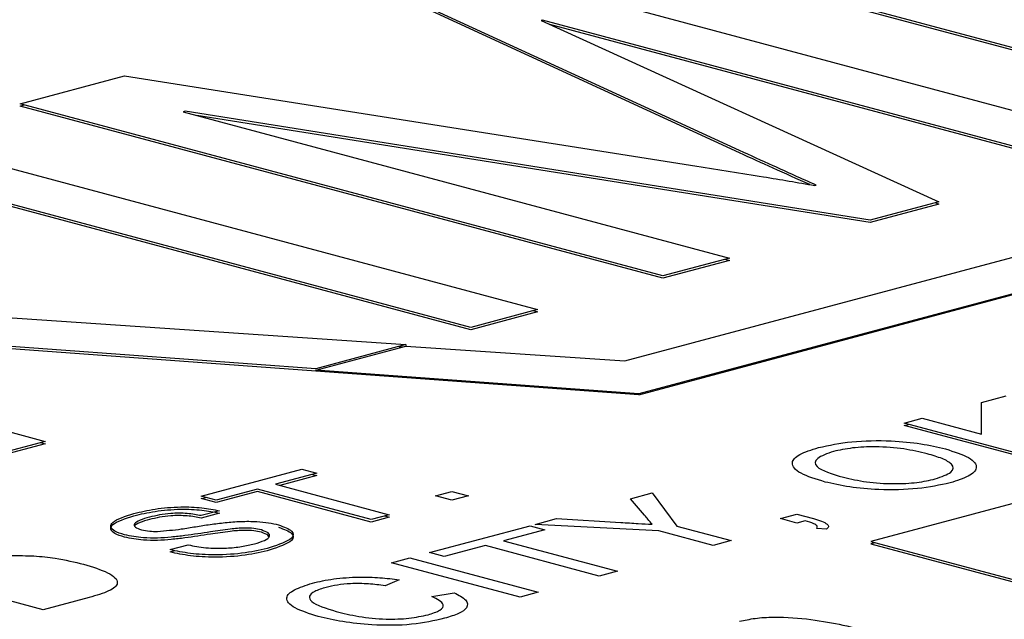
# Model space of a CAD drawing. Units: inches. Extents: x 0.5 to 33.5, y 0.5 to 21.
# Drawn here: x 23.6 to 23.7, y 17 to 17.1 of the extents above; entities that cross this region are included whole.
import ezdxf

# ---------------------------------------------------------------- set-up
doc = ezdxf.new("R2010")
doc.units = ezdxf.units.IN
doc.header["$MEASUREMENT"] = 0

msp = doc.modelspace()

# ---------------------------------------------------------------- linework, layer by layer
at = {"color": 7, "linetype": 'Continuous', "lineweight": 30}
for p, q in [((23.7706, 17.04965), (23.70431, 17.06741)), ((23.7706, 17.0494), (23.70431, 17.06716)), ((23.69226, 17.06418), (23.75855, 17.04642)), ((23.71654, 17.04598), (23.68263, 17.0616)), ((23.71654, 17.04574), (23.68263, 17.06136)), ((23.69623, 17.05942), (23.69609, 17.05939)), ((23.69609, 17.05939), (23.73711, 17.04067)), ((23.75166, 17.04457), (23.69623, 17.05942)), ((23.75166, 17.04433), (23.69699, 17.05898)), ((23.92454, 17.05773), (23.73008, 17.00564)), ((23.64233, 17.0508), (23.6531, 17.05369)), ((23.6531, 17.05369), (23.71214, 17.04437)), ((23.70862, 17.03304), (23.64233, 17.0508)), ((23.64233, 17.05056), (23.64277, 17.05068)), ((23.70862, 17.0328), (23.64233, 17.05056)), ((23.65936, 17.05003), (23.65915, 17.04998)), ((23.65915, 17.04998), (23.7155, 17.03488)), ((23.73003, 17.03878), (23.65936, 17.05003)), ((23.73003, 17.03854), (23.66058, 17.0496)), ((23.62941, 17.04734), (23.6957, 17.02958)), ((23.68882, 17.02773), (23.62252, 17.04549)), ((23.68882, 17.02749), (23.62252, 17.04525)), ((23.7243, 17.04237), (23.72444, 17.04241)), ((23.73711, 17.04067), (23.73003, 17.03878)), ((23.73711, 17.04043), (23.73003, 17.03854)), ((23.73678, 17.04058), (23.73711, 17.04043)), ((23.70471, 17.02427), (23.74891, 17.03611)), ((23.75598, 17.03422), (23.70616, 17.02087)), ((23.7155, 17.03488), (23.70862, 17.03304)), ((23.7155, 17.03464), (23.70862, 17.0328)), ((23.71505, 17.03476), (23.7155, 17.03464)), ((23.70616, 17.02077), (23.75598, 17.03412)), ((23.61917, 17.03022), (23.68214, 17.02595)), ((23.6957, 17.02958), (23.68882, 17.02773)), ((23.6957, 17.02934), (23.68882, 17.02749)), ((23.69525, 17.02946), (23.6957, 17.02934)), ((23.67283, 17.02345), (23.62009, 17.02731)), ((23.70616, 17.02077), (23.62017, 17.02707)), ((23.68214, 17.02595), (23.67283, 17.02345)), ((23.67283, 17.02331), (23.68214, 17.0258)), ((23.68143, 17.02575), (23.68186, 17.02572)), ((23.68214, 17.02595), (23.68214, 17.0258)), ((23.68214, 17.0258), (23.70471, 17.02427)), ((23.70616, 17.02087), (23.67283, 17.02331)), ((23.62166, 17.0222), (23.64491, 17.01597)), ((23.74149, 17.01999), (23.74405, 17.02067)), ((23.74149, 17.01671), (23.74149, 17.01999)), ((23.73351, 17.01785), (23.73538, 17.01835)), ((23.73538, 17.01835), (23.74149, 17.01671)), ((23.74677, 17.0143), (23.73351, 17.01785)), ((23.73351, 17.01761), (23.73396, 17.01773)), ((23.74677, 17.01406), (23.73351, 17.01761)), ((23.64491, 17.01597), (23.63802, 17.01413)), ((23.64491, 17.01573), (23.63802, 17.01388)), ((23.64446, 17.01585), (23.64491, 17.01573)), ((23.66103, 17.01031), (23.6714, 17.01309)), ((23.6714, 17.01309), (23.67293, 17.01268)), ((23.67293, 17.01268), (23.66868, 17.01154)), ((23.67293, 17.01244), (23.66913, 17.01142)), ((23.67248, 17.01256), (23.67293, 17.01244)), ((23.66681, 17.01104), (23.66256, 17.0099)), ((23.67854, 17.0079), (23.66681, 17.01104)), ((23.66868, 17.01154), (23.68041, 17.0084)), ((23.66256, 17.0099), (23.66103, 17.01031)), ((23.66103, 17.01007), (23.66148, 17.01019)), ((23.66256, 17.00966), (23.66103, 17.01007)), ((23.66681, 17.0108), (23.66256, 17.00966)), ((23.67854, 17.00765), (23.66681, 17.0108)), ((23.68517, 17.01034), (23.68687, 17.0108)), ((23.68687, 17.00989), (23.68517, 17.01034)), ((23.68687, 17.0108), (23.68857, 17.01034)), ((23.68857, 17.01034), (23.68687, 17.00989)), ((23.70531, 17.01005), (23.70753, 17.01065)), ((23.70674, 17.00835), (23.70531, 17.01005)), ((23.70753, 17.01065), (23.71007, 17.00723)), ((23.6629, 17.00881), (23.66103, 17.00831)), ((23.6629, 17.00857), (23.66103, 17.00806)), ((23.68041, 17.0084), (23.67854, 17.0079)), ((23.68041, 17.00816), (23.67854, 17.00765)), ((23.67996, 17.00828), (23.68041, 17.00816)), ((23.69546, 17.00741), (23.69767, 17.00801)), ((23.69767, 17.00801), (23.70429, 17.00761)), ((23.72076, 17.008), (23.72246, 17.00846)), ((23.72246, 17.00755), (23.72076, 17.008)), ((23.72246, 17.00846), (23.72416, 17.008)), ((23.68456, 17.00449), (23.69493, 17.00727)), ((23.69646, 17.00686), (23.69221, 17.00572)), ((23.69493, 17.00727), (23.69646, 17.00686)), ((23.7082, 17.00673), (23.69546, 17.00741)), ((23.71007, 17.00723), (23.71568, 17.00573)), ((23.72331, 17.00777), (23.72246, 17.00755)), ((23.72552, 17.00691), (23.7245, 17.007)), ((23.71381, 17.00523), (23.7082, 17.00673)), ((23.65781, 17.0048), (23.65968, 17.0053)), ((23.69034, 17.00522), (23.68609, 17.00408)), ((23.70207, 17.00208), (23.69034, 17.00522)), ((23.69221, 17.00572), (23.70394, 17.00258)), ((23.71568, 17.00573), (23.71381, 17.00523)), ((23.73008, 17.00564), (23.7566, 16.99853)), ((23.73053, 17.00552), (23.73008, 17.0054)), ((23.73008, 17.0054), (23.7566, 16.99829)), ((23.65781, 17.00456), (23.65834, 17.0047)), ((23.68065, 17.00345), (23.68252, 17.00395)), ((23.68252, 17.00395), (23.69578, 17.0004)), ((23.68609, 17.00408), (23.68456, 17.00449)), ((23.69391, 16.99989), (23.68065, 17.00345)), ((23.64472, 16.99859), (23.63146, 17.00214)), ((23.70394, 17.00258), (23.70207, 17.00208)), ((23.68144, 17.00169), (23.67998, 17.00108)), ((23.64947, 16.99986), (23.64472, 16.99859)), ((23.68481, 16.99996), (23.68711, 17.00035)), ((23.69578, 17.0004), (23.69391, 16.99989))]:
    msp.add_line(p, q, dxfattribs=at)
for points, knots in [([(23.72444, 17.04241), (23.72295, 17.04307), (23.7203, 17.04426), (23.71769, 17.04546), (23.71654, 17.04598)], [0, 0, 0, 0, 0.5599995, 1, 1, 1, 1]), ([(23.72379, 17.04246), (23.72252, 17.04303), (23.72009, 17.04412), (23.71769, 17.04521), (23.71654, 17.04574)], [0, 0, 0, 0, 0.520729, 1, 1, 1, 1]), ([(23.71214, 17.04437), (23.71444, 17.04401), (23.71854, 17.04336), (23.72254, 17.04268), (23.7243, 17.04237)], [0, 0, 0, 0, 0.560035, 1, 1, 1, 1]), ([(23.72468, 17.01533), (23.72577, 17.01557), (23.72795, 17.01603), (23.73197, 17.0161), (23.73533, 17.01576), (23.73697, 17.01538), (23.73778, 17.01519)], [0, 0, 0, 0, 0.279576, 0.558587, 0.779088, 1, 1, 1, 1]), ([(23.72536, 17.01178), (23.72443, 17.01206), (23.72258, 17.01263), (23.72171, 17.01369), (23.72253, 17.01466), (23.72396, 17.01511), (23.72468, 17.01533)], [0, 0, 0, 0, 0.280573, 0.559581, 0.779549, 1, 1, 1, 1]), ([(23.72622, 17.01493), (23.72558, 17.0147), (23.72429, 17.01425), (23.72425, 17.01317), (23.72611, 17.01261), (23.72725, 17.01227)], [0, 0, 0, 0, 0.280117, 0.559657, 1, 1, 1, 1]), ([(23.7359, 17.01469), (23.73513, 17.01487), (23.7336, 17.01524), (23.73078, 17.01546), (23.72811, 17.01534), (23.72685, 17.01506), (23.72622, 17.01493)], [0, 0, 0, 0, 0.280805, 0.560077, 0.779969, 1, 1, 1, 1]), ([(23.73778, 17.01519), (23.73867, 17.01491), (23.74044, 17.01434), (23.74125, 17.0133), (23.74034, 17.01236), (23.73896, 17.01191), (23.73827, 17.01169)], [0, 0, 0, 0, 0.280349, 0.559514, 0.779632, 1, 1, 1, 1]), ([(23.73673, 17.0121), (23.73737, 17.01232), (23.73864, 17.01276), (23.73863, 17.01357), (23.73753, 17.01421), (23.73644, 17.01453), (23.7359, 17.01469)], [0, 0, 0, 0, 0.2791, 0.558173, 0.778808, 1, 1, 1, 1]), ([(23.72725, 17.01227), (23.72801, 17.0121), (23.72951, 17.01174), (23.73231, 17.01156), (23.73491, 17.01169), (23.73613, 17.01196), (23.73673, 17.0121)], [0, 0, 0, 0, 0.28066, 0.559879, 0.779865, 1, 1, 1, 1]), ([(23.73827, 17.01169), (23.7372, 17.01146), (23.73507, 17.01101), (23.73114, 17.01093), (23.7278, 17.01123), (23.72617, 17.0116), (23.72536, 17.01178)], [0, 0, 0, 0, 0.279604, 0.558752, 0.779312, 1, 1, 1, 1]), ([(23.65408, 17.00854), (23.65478, 17.0087), (23.65617, 17.00903), (23.6587, 17.00926), (23.66115, 17.00916), (23.66232, 17.00893), (23.6629, 17.00881)], [0, 0, 0, 0, 0.280786, 0.560129, 0.779878, 1, 1, 1, 1]), ([(23.65408, 17.0083), (23.65478, 17.00846), (23.65617, 17.00879), (23.6587, 17.00902), (23.66115, 17.00892), (23.66232, 17.00868), (23.6629, 17.00857)], [0, 0, 0, 0, 0.280786, 0.560129, 0.779878, 1, 1, 1, 1]), ([(23.65311, 17.00633), (23.65274, 17.00645), (23.65201, 17.00669), (23.6516, 17.00716), (23.65193, 17.00784), (23.65319, 17.00825), (23.65408, 17.00854)], [0, 0, 0, 0, 0.187033, 0.374111, 0.561156, 1, 1, 1, 1]), ([(23.65311, 17.00609), (23.65274, 17.00621), (23.65201, 17.00645), (23.6516, 17.00692), (23.65193, 17.0076), (23.65319, 17.00801), (23.65408, 17.0083)], [0, 0, 0, 0, 0.187033, 0.374111, 0.561156, 1, 1, 1, 1]), ([(23.65568, 17.00815), (23.65534, 17.00805), (23.65464, 17.00785), (23.65406, 17.00749), (23.65412, 17.00712), (23.65461, 17.00695), (23.65485, 17.00686)], [0, 0, 0, 0, 0.281323, 0.560823, 0.78066, 1, 1, 1, 1]), ([(23.65568, 17.00791), (23.65535, 17.00781), (23.65469, 17.00761), (23.6541, 17.00734), (23.65415, 17.0072), (23.65415, 17.00719)], [0, 0, 0, 0, 0.490132, 0.977087, 1, 1, 1, 1]), ([(23.66103, 17.00831), (23.66057, 17.00839), (23.65964, 17.00857), (23.65748, 17.00857), (23.65637, 17.00831), (23.65568, 17.00815)], [0, 0, 0, 0, 0.281065, 0.560242, 1, 1, 1, 1]), ([(23.66103, 17.00806), (23.66057, 17.00815), (23.65964, 17.00832), (23.65748, 17.00833), (23.65637, 17.00807), (23.65568, 17.00791)], [0, 0, 0, 0, 0.281065, 0.560242, 1, 1, 1, 1]), ([(23.70752, 17.00742), (23.70738, 17.00759), (23.70712, 17.0079), (23.70686, 17.00821), (23.70674, 17.00835)], [0, 0, 0, 0, 0.560057, 1, 1, 1, 1]), ([(23.72416, 17.008), (23.72474, 17.00783), (23.72554, 17.00758), (23.72577, 17.00717), (23.72561, 17.00699), (23.72552, 17.00691)], [0, 0, 0, 0, 0.558534, 0.779109, 1, 1, 1, 1]), ([(23.65485, 17.00686), (23.65512, 17.0068), (23.65561, 17.0067), (23.65623, 17.00668), (23.6565, 17.00668)], [0, 0, 0, 0, 0.559608, 1, 1, 1, 1]), ([(23.6565, 17.00668), (23.65734, 17.00675), (23.65873, 17.00688), (23.66044, 17.00717), (23.66193, 17.00741), (23.66297, 17.00753), (23.66349, 17.0076)], [0, 0, 0, 0, 0.3384045, 0.5589334, 0.779492, 1, 1, 1, 1]), ([(23.66402, 17.00693), (23.66333, 17.00684), (23.66219, 17.00668), (23.66066, 17.00643), (23.65933, 17.00624), (23.6584, 17.00614), (23.65793, 17.00609)], [0, 0, 0, 0, 0.339913, 0.560012, 0.780041, 1, 1, 1, 1]), ([(23.66349, 17.0076), (23.66402, 17.00764), (23.66508, 17.00774), (23.66665, 17.00772), (23.66801, 17.00759), (23.66867, 17.00743), (23.669, 17.00736)], [0, 0, 0, 0, 0.280385, 0.559921, 0.779865, 1, 1, 1, 1]), ([(23.66722, 17.00683), (23.66697, 17.00689), (23.66647, 17.007), (23.66529, 17.00705), (23.6645, 17.00698), (23.66402, 17.00693)], [0, 0, 0, 0, 0.280065, 0.559959, 1, 1, 1, 1]), ([(23.66651, 17.0054), (23.66688, 17.00551), (23.66762, 17.00574), (23.66816, 17.00614), (23.66802, 17.00654), (23.66749, 17.00673), (23.66722, 17.00683)], [0, 0, 0, 0, 0.280891, 0.560839, 0.780486, 1, 1, 1, 1]), ([(23.669, 17.00736), (23.66954, 17.00715), (23.67062, 17.00675), (23.67051, 17.00582), (23.66902, 17.00532), (23.66812, 17.00501)], [0, 0, 0, 0, 0.279947, 0.560086, 1, 1, 1, 1]), ([(23.669, 17.00711), (23.66954, 17.00691), (23.67062, 17.00651), (23.67051, 17.00558), (23.66902, 17.00508), (23.66812, 17.00477)], [0, 0, 0, 0, 0.279947, 0.560086, 1, 1, 1, 1]), ([(23.70429, 17.00761), (23.7049, 17.00757), (23.70597, 17.00751), (23.70705, 17.00744), (23.70752, 17.00742)], [0, 0, 0, 0, 0.56, 1, 1, 1, 1]), ([(23.7245, 17.007), (23.72455, 17.00708), (23.72463, 17.00725), (23.72416, 17.00752), (23.72363, 17.00768), (23.72331, 17.00777)], [0, 0, 0, 0, 0.278921, 0.558839, 1, 1, 1, 1]), ([(23.65793, 17.00609), (23.65746, 17.00605), (23.65653, 17.00598), (23.65475, 17.006), (23.65373, 17.00621), (23.65311, 17.00633)], [0, 0, 0, 0, 0.281452, 0.562252, 1, 1, 1, 1]), ([(23.65793, 17.00585), (23.65746, 17.00581), (23.65653, 17.00574), (23.65475, 17.00576), (23.65373, 17.00597), (23.65311, 17.00609)], [0, 0, 0, 0, 0.281452, 0.562252, 1, 1, 1, 1]), ([(23.66402, 17.00669), (23.66333, 17.0066), (23.66219, 17.00644), (23.66066, 17.00619), (23.65933, 17.006), (23.6584, 17.0059), (23.65793, 17.00585)], [0, 0, 0, 0, 0.339913, 0.560012, 0.780041, 1, 1, 1, 1]), ([(23.66722, 17.00659), (23.66697, 17.00664), (23.66647, 17.00676), (23.66529, 17.00681), (23.6645, 17.00674), (23.66402, 17.00669)], [0, 0, 0, 0, 0.280065, 0.559959, 1, 1, 1, 1]), ([(23.66798, 17.00612), (23.66797, 17.00618), (23.66794, 17.00635), (23.66751, 17.00649), (23.66722, 17.00659)], [0, 0, 0, 0, 0.330076, 1, 1, 1, 1]), ([(23.66812, 17.00501), (23.66731, 17.00481), (23.66569, 17.00442), (23.66264, 17.0042), (23.65982, 17.00437), (23.65848, 17.00466), (23.65781, 17.0048)], [0, 0, 0, 0, 0.280825, 0.559567, 0.779617, 1, 1, 1, 1]), ([(23.66812, 17.00477), (23.66731, 17.00457), (23.66569, 17.00418), (23.66264, 17.00396), (23.65982, 17.00413), (23.65848, 17.00441), (23.65781, 17.00456)], [0, 0, 0, 0, 0.280825, 0.559567, 0.779617, 1, 1, 1, 1]), ([(23.65968, 17.0053), (23.66026, 17.00518), (23.66141, 17.00495), (23.6635, 17.00492), (23.66523, 17.0051), (23.66608, 17.0053), (23.66651, 17.0054)], [0, 0, 0, 0, 0.280633, 0.558698, 0.779248, 1, 1, 1, 1]), ([(23.6414, 17.0042), (23.6422, 17.00419), (23.64378, 17.00419), (23.64643, 17.00388), (23.64796, 17.00352), (23.64889, 17.0033)], [0, 0, 0, 0, 0.279785, 0.55994, 1, 1, 1, 1]), ([(23.64889, 17.0033), (23.6498, 17.00302), (23.65159, 17.00247), (23.65274, 17.00144), (23.65166, 17.0005), (23.6502, 17.00008), (23.64947, 16.99986)], [0, 0, 0, 0, 0.280842, 0.559975, 0.779082, 1, 1, 1, 1]), ([(23.67248, 17.00135), (23.67318, 17.00151), (23.67457, 17.00183), (23.67712, 17.002), (23.67949, 17.00194), (23.68079, 17.00177), (23.68144, 17.00169)], [0, 0, 0, 0, 0.280075, 0.559419, 0.77954, 1, 1, 1, 1]), ([(23.67307, 16.99792), (23.67219, 16.99819), (23.67042, 16.99874), (23.66956, 16.99977), (23.67044, 17.00069), (23.6718, 17.00113), (23.67248, 17.00135)], [0, 0, 0, 0, 0.280491, 0.55956, 0.779623, 1, 1, 1, 1]), ([(23.67392, 17.00091), (23.67348, 17.00078), (23.67261, 17.00051), (23.67207, 16.99999), (23.67242, 16.99921), (23.6739, 16.99874), (23.67493, 16.99842)], [0, 0, 0, 0, 0.187238, 0.373921, 0.560742, 1, 1, 1, 1]), ([(23.67998, 17.00108), (23.67942, 17.00115), (23.6783, 17.00129), (23.67654, 17.00132), (23.67501, 17.00117), (23.67428, 17.001), (23.67392, 17.00091)], [0, 0, 0, 0, 0.28056, 0.559776, 0.779643, 1, 1, 1, 1]), ([(23.68441, 16.99808), (23.68487, 16.99823), (23.68579, 16.99853), (23.68622, 16.99924), (23.68534, 16.99969), (23.68481, 16.99996)], [0, 0, 0, 0, 0.28074, 0.560911, 1, 1, 1, 1]), ([(23.68711, 17.00035), (23.68757, 17.00011), (23.68849, 16.99963), (23.68857, 16.99886), (23.68768, 16.99819), (23.68664, 16.99788), (23.68612, 16.99772)], [0, 0, 0, 0, 0.280254, 0.559528, 0.77957, 1, 1, 1, 1]), ([(23.68612, 16.99772), (23.68505, 16.99747), (23.68292, 16.99698), (23.67882, 16.99696), (23.67554, 16.99734), (23.6739, 16.99773), (23.67307, 16.99792)], [0, 0, 0, 0, 0.279926, 0.558071, 0.778902, 1, 1, 1, 1]), ([(23.67493, 16.99842), (23.67568, 16.99824), (23.67718, 16.99788), (23.67985, 16.99758), (23.68254, 16.99768), (23.68379, 16.99795), (23.68441, 16.99808)], [0, 0, 0, 0, 0.281243, 0.560715, 0.780143, 1, 1, 1, 1]), ([(23.71655, 16.99741), (23.71706, 16.99752), (23.71807, 16.99775), (23.72074, 16.99791), (23.72532, 16.99753), (23.72824, 16.9968), (23.73018, 16.99631)], [0, 0, 0, 0, 0.1251806, 0.2502494, 0.4992535, 1, 1, 1, 1])]:
    msp.add_open_spline(points, degree=3, knots=knots, dxfattribs=at)

doc.saveas('drawing.dxf')
